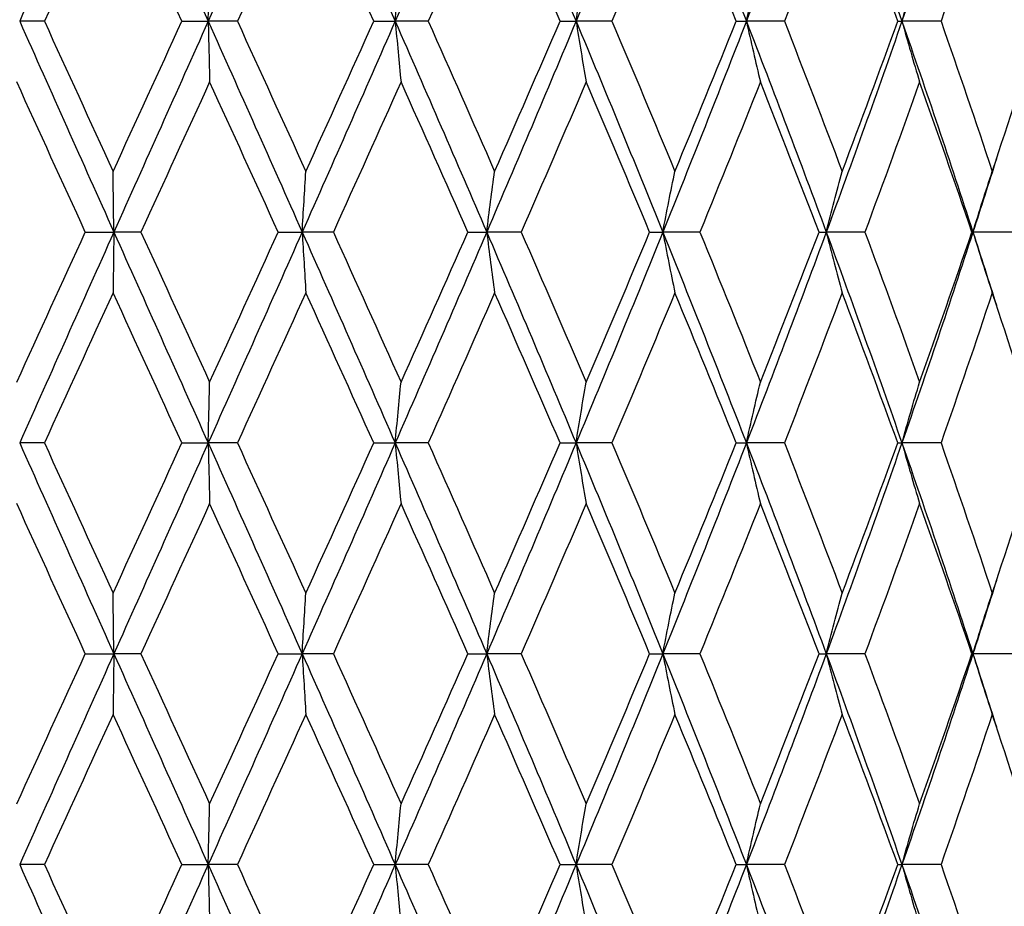
# Model space of a CAD drawing. Units: millimetres. Extents: x 64 to 2312, y 64 to 1616.
# Drawn here: x 1652 to 1659, y 1224 to 1230 of the extents above; entities that cross this region are included whole.
import ezdxf

# ---------------------------------------------------------------- set-up
doc = ezdxf.new("R2010")
doc.units = ezdxf.units.MM
doc.header["$LTSCALE"] = 8
doc.layers.add('Dimension (ISO)', color=7, linetype='Continuous', lineweight=18, true_color=0x00003f)
doc.layers.add('Visible (ISO)', color=7, linetype='Continuous', lineweight=25, true_color=0x00003f)
doc.styles.add('Samuel Heath (ISO)', font='tahoma.ttf')
doc.dimstyles.new('Samuel Heath (ISO)', dxfattribs={"dimscale": 8, "dimtxt": 3, "dimasz": 2.5, "dimexe": 1, "dimexo": 1.5, "dimgap": 0.762, "dimtad": 0, "dimtih": 1, "dimtoh": 1, "dimrnd": 1e-08, "dimzin": 0, "dimdsep": 46, "dimtxsty": 'Samuel Heath (ISO)', "dimcen": 0.09, "dimdle": 10, "dimclrd": 256, "dimclre": 256, "dimclrt": 256, "dimazin": 0, "dimtfac": 1, "dimtmove": 0, "dimatfit": 3, "dimfxl": 0, "dimtolj": 1, "dimtzin": 0, "dimlwd": 15, "dimlwe": 15, "dimarcsym": 0})

# ---------------------------------------------------------------- blocks, each defined once
blk = doc.blocks.new('*D13')
at = {"layer": 'Defpoints', "color": 0, "transparency": 16777216}
for p in [(1781.9536, 1459.7854), (1390.7637, 441.7854), (1744.3536, 441.7854)]:
    blk.add_point(p, dxfattribs=at)
at = {"layer": 'Dimension (ISO)', "color": 176, "lineweight": 15, "true_color": 0x000080, "transparency": 16777216}
for p, q in [((1769.9536, 1459.7854), (1382.7637, 1459.7854)), ((1390.7637, 1439.7854), (1390.7637, 1061.799)), ((1390.7637, 461.7854), (1390.7637, 1018.2088)), ((1732.3536, 441.7854), (1382.7637, 441.7854))]:
    blk.add_line(p, q, dxfattribs=at)
at = {"layer": 'Dimension (ISO)', "color": 176, "true_color": 0x000080, "transparency": 16777216}
for points in [[(1387.4303, 1439.7854), (1394.097, 1439.7854), (1390.7637, 1459.7854)], [(1387.4303, 461.7854), (1394.097, 461.7854), (1390.7637, 441.7854)]]:
    blk.add_solid(points, dxfattribs=at)
at = {"layer": 'Dimension (ISO)', "color": 176, "lineweight": 18, "true_color": 0x000080, "transparency": 16777216, "insert": (1390.7637, 1055.703), "char_height": 24, "attachment_point": 2, "style": 'Samuel Heath (ISO)'}
blk.add_mtext('\\A1;1018.00 [40 1/16]', dxfattribs=at)
blk = doc.blocks.new('*D14')
at = {"layer": 'Defpoints', "color": 0, "transparency": 16777216}
for p in [(1781.9536, 1459.7854), (1195.3231, 346.5854), (1707.8414, 346.5854)]:
    blk.add_point(p, dxfattribs=at)
at = {"layer": 'Dimension (ISO)', "color": 176, "lineweight": 15, "true_color": 0x000080, "transparency": 16777216}
for p, q in [((1769.9536, 1459.7854), (1187.3231, 1459.7854)), ((1195.3231, 1439.7854), (1195.3231, 881.1616)), ((1195.3231, 366.5854), (1195.3231, 837.5713)), ((1695.8414, 346.5854), (1187.3231, 346.5854))]:
    blk.add_line(p, q, dxfattribs=at)
at = {"layer": 'Dimension (ISO)', "color": 176, "true_color": 0x000080, "transparency": 16777216}
for points in [[(1191.9897, 1439.7854), (1198.6564, 1439.7854), (1195.3231, 1459.7854)], [(1191.9897, 366.5854), (1198.6564, 366.5854), (1195.3231, 346.5854)]]:
    blk.add_solid(points, dxfattribs=at)
at = {"layer": 'Dimension (ISO)', "color": 176, "lineweight": 18, "true_color": 0x000080, "transparency": 16777216, "insert": (1195.3231, 875.0656), "char_height": 24, "attachment_point": 2, "style": 'Samuel Heath (ISO)'}
blk.add_mtext('\\A1;1113.20 [43 13/16]', dxfattribs=at)
blk = doc.blocks.new('*D15')
at = {"layer": 'Defpoints', "color": 0, "transparency": 16777216}
for p in [(1519.8229, 1459.7854), (1781.9536, 1459.7854), (1669.0136, 1161.3239)]:
    blk.add_point(p, dxfattribs=at)
at = {"layer": 'Dimension (ISO)', "color": 176, "lineweight": 15, "true_color": 0x000080, "transparency": 16777216}
for p, q in [((1769.9536, 1459.7854), (1511.8229, 1459.7854)), ((1519.8229, 1439.7854), (1519.8229, 1328.4707)), ((1519.8229, 1181.3239), (1519.8229, 1284.8804)), ((1657.0136, 1161.3239), (1511.8229, 1161.3239))]:
    blk.add_line(p, q, dxfattribs=at)
at = {"layer": 'Dimension (ISO)', "color": 176, "true_color": 0x000080, "transparency": 16777216}
for points in [[(1516.4895, 1439.7854), (1523.1562, 1439.7854), (1519.8229, 1459.7854)], [(1516.4895, 1181.3239), (1523.1562, 1181.3239), (1519.8229, 1161.3239)]]:
    blk.add_solid(points, dxfattribs=at)
at = {"layer": 'Dimension (ISO)', "color": 176, "lineweight": 18, "true_color": 0x000080, "transparency": 16777216, "insert": (1519.8229, 1322.3747), "char_height": 24, "attachment_point": 2, "style": 'Samuel Heath (ISO)'}
blk.add_mtext('\\A1;298.46 [11 3/4]', dxfattribs=at)

msp = doc.modelspace()

# ---------------------------------------------------------------- linework, layer by layer
at = {"layer": 'Visible (ISO)'}
for p, q in [((1652.5367, 1229.8604), (1652.3609, 1229.8604)), ((1653.5147, 1229.8604), (1653.702, 1229.8604)), ((1653.9097, 1229.8604), (1653.702, 1229.8604)), ((1654.8798, 1229.8604), (1655.0324, 1229.8604)), ((1655.2668, 1229.8604), (1655.0324, 1229.8604)), ((1656.2052, 1229.8604), (1656.3192, 1229.8604)), ((1656.5746, 1229.8604), (1656.3192, 1229.8604)), ((1657.4581, 1229.8604), (1657.5308, 1229.8604)), ((1657.8008, 1229.8604), (1657.5308, 1229.8604)), ((1658.6077, 1229.8604), (1658.6373, 1229.8604)), ((1658.9154, 1229.8604), (1658.6373, 1229.8604)), ((1652.8277, 1228.3604), (1653.0307, 1228.3604)), ((1653.2231, 1228.3604), (1653.0307, 1228.3604)), ((1654.2001, 1228.3604), (1654.3706, 1228.3604)), ((1654.5923, 1228.3604), (1654.3706, 1228.3604)), ((1655.5495, 1228.3604), (1655.6833, 1228.3604)), ((1655.9289, 1228.3604), (1655.6833, 1228.3604)), ((1656.8427, 1228.3604), (1656.9363, 1228.3604)), ((1657.1998, 1228.3604), (1656.9363, 1228.3604)), ((1658.0477, 1228.3604), (1658.0989, 1228.3604)), ((1658.3739, 1228.3604), (1658.0989, 1228.3604)), ((1659.1349, 1228.3604), (1659.1425, 1228.3604)), ((1659.4221, 1228.3604), (1659.1425, 1228.3604)), ((1652.5367, 1226.8604), (1652.3609, 1226.8604)), ((1653.5147, 1226.8604), (1653.702, 1226.8604)), ((1653.9097, 1226.8604), (1653.702, 1226.8604)), ((1654.8798, 1226.8604), (1655.0324, 1226.8604)), ((1655.2668, 1226.8604), (1655.0324, 1226.8604)), ((1656.2052, 1226.8604), (1656.3192, 1226.8604)), ((1656.5746, 1226.8604), (1656.3192, 1226.8604)), ((1657.4581, 1226.8604), (1657.5308, 1226.8604)), ((1657.8008, 1226.8604), (1657.5308, 1226.8604)), ((1658.6077, 1226.8604), (1658.6373, 1226.8604)), ((1658.9154, 1226.8604), (1658.6373, 1226.8604)), ((1652.8277, 1225.3604), (1653.0307, 1225.3604)), ((1653.2231, 1225.3604), (1653.0307, 1225.3604)), ((1654.2001, 1225.3604), (1654.3706, 1225.3604)), ((1654.5923, 1225.3604), (1654.3706, 1225.3604)), ((1655.5495, 1225.3604), (1655.6833, 1225.3604)), ((1655.9289, 1225.3604), (1655.6833, 1225.3604)), ((1656.8427, 1225.3604), (1656.9363, 1225.3604)), ((1657.1998, 1225.3604), (1656.9363, 1225.3604)), ((1658.0477, 1225.3604), (1658.0989, 1225.3604)), ((1658.3739, 1225.3604), (1658.0989, 1225.3604)), ((1659.1349, 1225.3604), (1659.1425, 1225.3604)), ((1659.4221, 1225.3604), (1659.1425, 1225.3604)), ((1652.5367, 1223.8604), (1652.3609, 1223.8604)), ((1653.5147, 1223.8604), (1653.702, 1223.8604)), ((1653.9097, 1223.8604), (1653.702, 1223.8604)), ((1654.8798, 1223.8604), (1655.0324, 1223.8604)), ((1655.2668, 1223.8604), (1655.0324, 1223.8604)), ((1656.2052, 1223.8604), (1656.3192, 1223.8604)), ((1656.5746, 1223.8604), (1656.3192, 1223.8604)), ((1657.4581, 1223.8604), (1657.5308, 1223.8604)), ((1657.8008, 1223.8604), (1657.5308, 1223.8604)), ((1658.6077, 1223.8604), (1658.6373, 1223.8604)), ((1658.9154, 1223.8604), (1658.6373, 1223.8604))]:
    msp.add_line(p, q, dxfattribs=at)
for points in [[(1653.0307, 1231.3604), (1652.807, 1230.8604), (1652.5835, 1230.3604), (1652.3609, 1229.8604)], [(1653.0307, 1231.3604), (1653.2545, 1230.8604), (1653.4785, 1230.3604), (1653.702, 1229.8604)], [(1654.3706, 1231.3604), (1654.1487, 1230.8604), (1653.9256, 1230.3604), (1653.702, 1229.8604)], [(1654.3706, 1231.3604), (1654.5926, 1230.8604), (1654.8134, 1230.3604), (1655.0324, 1229.8604)], [(1655.6833, 1231.3604), (1655.4686, 1230.8604), (1655.2514, 1230.3604), (1655.0324, 1229.8604)], [(1655.6833, 1231.3604), (1655.8979, 1230.8604), (1656.1101, 1230.3604), (1656.3192, 1229.8604)], [(1656.9363, 1231.3604), (1656.7342, 1230.8604), (1656.5283, 1230.3604), (1656.3192, 1229.8604)], [(1656.9363, 1231.3604), (1657.1384, 1230.8604), (1657.3368, 1230.3604), (1657.5308, 1229.8604)], [(1658.0989, 1231.3604), (1657.9143, 1230.8604), (1657.7247, 1230.3604), (1657.5308, 1229.8604)], [(1658.0989, 1231.3604), (1658.2835, 1230.8604), (1658.4632, 1230.3604), (1658.6373, 1229.8604)], [(1659.1425, 1231.3604), (1658.9799, 1230.8604), (1658.8114, 1230.3604), (1658.6373, 1229.8604)], [(1653.0253, 1230.9287), (1652.8622, 1230.5726), (1652.6992, 1230.2165), (1652.5367, 1229.8604)], [(1653.5147, 1229.8604), (1653.3516, 1230.2165), (1653.1884, 1230.5726), (1653.0253, 1230.9287)], [(1654.3965, 1230.9287), (1654.2348, 1230.5726), (1654.0724, 1230.2165), (1653.9097, 1229.8604)], [(1654.8798, 1229.8604), (1654.7195, 1230.2165), (1654.5583, 1230.5726), (1654.3965, 1230.9287)], [(1655.7399, 1230.9287), (1655.5834, 1230.5726), (1655.4256, 1230.2165), (1655.2668, 1229.8604)], [(1656.2052, 1229.8604), (1656.0515, 1230.2165), (1655.8963, 1230.5726), (1655.7399, 1230.9287)], [(1657.0222, 1230.9287), (1656.8749, 1230.5726), (1656.7256, 1230.2165), (1656.5746, 1229.8604)], [(1657.4581, 1229.8604), (1657.3149, 1230.2165), (1657.1695, 1230.5726), (1657.0222, 1230.9287)], [(1658.212, 1230.9287), (1658.0775, 1230.5726), (1657.9403, 1230.2165), (1657.8008, 1229.8604)], [(1658.6077, 1229.8604), (1658.4785, 1230.2165), (1658.3466, 1230.5726), (1658.212, 1230.9287)], [(1659.28, 1230.9287), (1659.1615, 1230.5726), (1659.0399, 1230.2165), (1658.9154, 1229.8604)], [(1659.6258, 1229.8604), (1659.5138, 1230.2165), (1659.3985, 1230.5726), (1659.28, 1230.9287)], [(1652.3609, 1229.8604), (1652.5835, 1229.3604), (1652.807, 1228.8604), (1653.0307, 1228.3604)], [(1652.5367, 1229.8604), (1652.6992, 1229.5043), (1652.8622, 1229.1482), (1653.0253, 1228.7921)], [(1653.0253, 1228.7921), (1653.1884, 1229.1482), (1653.3516, 1229.5043), (1653.5147, 1229.8604)], [(1653.702, 1229.8604), (1653.4785, 1229.3604), (1653.2545, 1228.8604), (1653.0307, 1228.3604)], [(1653.702, 1229.8604), (1653.9256, 1229.3604), (1654.1487, 1228.8604), (1654.3706, 1228.3604)], [(1653.9097, 1229.8604), (1654.0724, 1229.5043), (1654.2348, 1229.1482), (1654.3965, 1228.7921)], [(1655.0324, 1229.8604), (1654.8134, 1229.3604), (1654.5926, 1228.8604), (1654.3706, 1228.3604)], [(1654.3965, 1228.7921), (1654.5583, 1229.1482), (1654.7195, 1229.5043), (1654.8798, 1229.8604)], [(1655.0324, 1229.8604), (1655.2514, 1229.3604), (1655.4686, 1228.8604), (1655.6833, 1228.3604)], [(1655.2668, 1229.8604), (1655.4256, 1229.5043), (1655.5834, 1229.1482), (1655.7399, 1228.7921)], [(1656.3192, 1229.8604), (1656.1101, 1229.3604), (1655.8979, 1228.8604), (1655.6833, 1228.3604)], [(1655.7399, 1228.7921), (1655.8963, 1229.1482), (1656.0515, 1229.5043), (1656.2052, 1229.8604)], [(1656.3192, 1229.8604), (1656.5283, 1229.3604), (1656.7342, 1228.8604), (1656.9363, 1228.3604)], [(1656.5746, 1229.8604), (1656.7256, 1229.5043), (1656.8749, 1229.1482), (1657.0222, 1228.7921)], [(1657.5308, 1229.8604), (1657.3368, 1229.3604), (1657.1384, 1228.8604), (1656.9363, 1228.3604)], [(1657.0222, 1228.7921), (1657.1695, 1229.1482), (1657.3149, 1229.5043), (1657.4581, 1229.8604)], [(1657.5308, 1229.8604), (1657.7247, 1229.3604), (1657.9143, 1228.8604), (1658.0989, 1228.3604)], [(1657.8008, 1229.8604), (1657.9403, 1229.5043), (1658.0775, 1229.1482), (1658.212, 1228.7921)], [(1658.6373, 1229.8604), (1658.4632, 1229.3604), (1658.2835, 1228.8604), (1658.0989, 1228.3604)], [(1658.212, 1228.7921), (1658.3466, 1229.1482), (1658.4785, 1229.5043), (1658.6077, 1229.8604)], [(1658.6373, 1229.8604), (1658.8114, 1229.3604), (1658.9799, 1228.8604), (1659.1425, 1228.3604)], [(1658.9154, 1229.8604), (1659.0399, 1229.5043), (1659.1615, 1229.1482), (1659.28, 1228.7921)], [(1659.28, 1228.7921), (1659.3985, 1229.1482), (1659.5138, 1229.5043), (1659.6258, 1229.8604)], [(1652.8277, 1228.3604), (1652.6647, 1228.7165), (1652.502, 1229.0726), (1652.3398, 1229.4287)], [(1653.7123, 1229.4287), (1653.5494, 1229.0726), (1653.3862, 1228.7165), (1653.2231, 1228.3604)], [(1654.2001, 1228.3604), (1654.0379, 1228.7165), (1653.8752, 1229.0726), (1653.7123, 1229.4287)], [(1655.0738, 1229.4287), (1654.9142, 1229.0726), (1654.7536, 1228.7165), (1654.5923, 1228.3604)], [(1655.5495, 1228.3604), (1655.3921, 1228.7165), (1655.2334, 1229.0726), (1655.0738, 1229.4287)], [(1656.3907, 1229.4287), (1656.2383, 1229.0726), (1656.0843, 1228.7165), (1655.9289, 1228.3604)], [(1656.8427, 1228.3604), (1656.6938, 1228.7165), (1656.543, 1229.0726), (1656.3907, 1229.4287)], [(1657.6306, 1229.4287), (1657.4892, 1229.0726), (1657.3456, 1228.7165), (1657.1998, 1228.3604)], [(1658.0477, 1228.3604), (1657.9111, 1228.7165), (1657.772, 1229.0726), (1657.6306, 1229.4287)], [(1658.763, 1229.4287), (1658.6361, 1229.0726), (1658.5063, 1228.7165), (1658.3739, 1228.3604)], [(1659.1349, 1228.3604), (1659.0139, 1228.7165), (1658.8899, 1229.0726), (1658.763, 1229.4287)], [(1659.3094, 1228.8806), (1659.2545, 1228.7072), (1659.1988, 1228.5338), (1659.1425, 1228.3604)], [(1652.3398, 1227.2921), (1652.502, 1227.6482), (1652.6647, 1228.0043), (1652.8277, 1228.3604)], [(1653.0307, 1228.3604), (1652.807, 1227.8604), (1652.5835, 1227.3604), (1652.3609, 1226.8604)], [(1653.0307, 1228.3604), (1653.2545, 1227.8604), (1653.4785, 1227.3604), (1653.702, 1226.8604)], [(1653.2231, 1228.3604), (1653.3862, 1228.0043), (1653.5494, 1227.6482), (1653.7123, 1227.2921)], [(1654.3706, 1228.3604), (1654.1487, 1227.8604), (1653.9256, 1227.3604), (1653.702, 1226.8604)], [(1653.7123, 1227.2921), (1653.8752, 1227.6482), (1654.0379, 1228.0043), (1654.2001, 1228.3604)], [(1654.3706, 1228.3604), (1654.5926, 1227.8604), (1654.8134, 1227.3604), (1655.0324, 1226.8604)], [(1654.5923, 1228.3604), (1654.7536, 1228.0043), (1654.9142, 1227.6482), (1655.0738, 1227.2921)], [(1655.6833, 1228.3604), (1655.4686, 1227.8604), (1655.2514, 1227.3604), (1655.0324, 1226.8604)], [(1655.0738, 1227.2921), (1655.2334, 1227.6482), (1655.3921, 1228.0043), (1655.5495, 1228.3604)], [(1655.6833, 1228.3604), (1655.8979, 1227.8604), (1656.1101, 1227.3604), (1656.3192, 1226.8604)], [(1655.9289, 1228.3604), (1656.0843, 1228.0043), (1656.2383, 1227.6482), (1656.3907, 1227.2921)], [(1656.9363, 1228.3604), (1656.7342, 1227.8604), (1656.5283, 1227.3604), (1656.3192, 1226.8604)], [(1656.3907, 1227.2921), (1656.543, 1227.6482), (1656.6938, 1228.0043), (1656.8427, 1228.3604)], [(1656.9363, 1228.3604), (1657.1384, 1227.8604), (1657.3368, 1227.3604), (1657.5308, 1226.8604)], [(1657.1998, 1228.3604), (1657.3456, 1228.0043), (1657.4892, 1227.6482), (1657.6306, 1227.2921)], [(1658.0989, 1228.3604), (1657.9143, 1227.8604), (1657.7247, 1227.3604), (1657.5308, 1226.8604)], [(1657.6306, 1227.2921), (1657.772, 1227.6482), (1657.9111, 1228.0043), (1658.0477, 1228.3604)], [(1658.0989, 1228.3604), (1658.2835, 1227.8604), (1658.4632, 1227.3604), (1658.6373, 1226.8604)], [(1658.3739, 1228.3604), (1658.5063, 1228.0043), (1658.6361, 1227.6482), (1658.763, 1227.2921)], [(1659.1425, 1228.3604), (1658.9799, 1227.8604), (1658.8114, 1227.3604), (1658.6373, 1226.8604)], [(1658.763, 1227.2921), (1658.8899, 1227.6482), (1659.0139, 1228.0043), (1659.1349, 1228.3604)], [(1659.1425, 1228.3604), (1659.1988, 1228.187), (1659.2545, 1228.0135), (1659.3094, 1227.8401)], [(1653.0253, 1227.9287), (1652.8622, 1227.5726), (1652.6992, 1227.2165), (1652.5367, 1226.8604)], [(1653.5147, 1226.8604), (1653.3516, 1227.2165), (1653.1884, 1227.5726), (1653.0253, 1227.9287)], [(1654.3965, 1227.9287), (1654.2348, 1227.5726), (1654.0724, 1227.2165), (1653.9097, 1226.8604)], [(1654.8798, 1226.8604), (1654.7195, 1227.2165), (1654.5583, 1227.5726), (1654.3965, 1227.9287)], [(1655.7399, 1227.9287), (1655.5834, 1227.5726), (1655.4256, 1227.2165), (1655.2668, 1226.8604)], [(1656.2052, 1226.8604), (1656.0515, 1227.2165), (1655.8963, 1227.5726), (1655.7399, 1227.9287)], [(1657.0222, 1227.9287), (1656.8749, 1227.5726), (1656.7256, 1227.2165), (1656.5746, 1226.8604)], [(1657.4581, 1226.8604), (1657.3149, 1227.2165), (1657.1695, 1227.5726), (1657.0222, 1227.9287)], [(1658.212, 1227.9287), (1658.0775, 1227.5726), (1657.9403, 1227.2165), (1657.8008, 1226.8604)], [(1658.6077, 1226.8604), (1658.4785, 1227.2165), (1658.3466, 1227.5726), (1658.212, 1227.9287)], [(1659.28, 1227.9287), (1659.1615, 1227.5726), (1659.0399, 1227.2165), (1658.9154, 1226.8604)], [(1659.6258, 1226.8604), (1659.5138, 1227.2165), (1659.3985, 1227.5726), (1659.28, 1227.9287)], [(1652.3609, 1226.8604), (1652.5835, 1226.3604), (1652.807, 1225.8604), (1653.0307, 1225.3604)], [(1652.5367, 1226.8604), (1652.6992, 1226.5043), (1652.8622, 1226.1482), (1653.0253, 1225.7921)], [(1653.0253, 1225.7921), (1653.1884, 1226.1482), (1653.3516, 1226.5043), (1653.5147, 1226.8604)], [(1653.702, 1226.8604), (1653.4785, 1226.3604), (1653.2545, 1225.8604), (1653.0307, 1225.3604)], [(1653.702, 1226.8604), (1653.9256, 1226.3604), (1654.1487, 1225.8604), (1654.3706, 1225.3604)], [(1653.9097, 1226.8604), (1654.0724, 1226.5043), (1654.2348, 1226.1482), (1654.3965, 1225.7921)], [(1655.0324, 1226.8604), (1654.8134, 1226.3604), (1654.5926, 1225.8604), (1654.3706, 1225.3604)], [(1654.3965, 1225.7921), (1654.5583, 1226.1482), (1654.7195, 1226.5043), (1654.8798, 1226.8604)], [(1655.0324, 1226.8604), (1655.2514, 1226.3604), (1655.4686, 1225.8604), (1655.6833, 1225.3604)], [(1655.2668, 1226.8604), (1655.4256, 1226.5043), (1655.5834, 1226.1482), (1655.7399, 1225.7921)], [(1656.3192, 1226.8604), (1656.1101, 1226.3604), (1655.8979, 1225.8604), (1655.6833, 1225.3604)], [(1655.7399, 1225.7921), (1655.8963, 1226.1482), (1656.0515, 1226.5043), (1656.2052, 1226.8604)], [(1656.3192, 1226.8604), (1656.5283, 1226.3604), (1656.7342, 1225.8604), (1656.9363, 1225.3604)], [(1656.5746, 1226.8604), (1656.7256, 1226.5043), (1656.8749, 1226.1482), (1657.0222, 1225.7921)], [(1657.5308, 1226.8604), (1657.3368, 1226.3604), (1657.1384, 1225.8604), (1656.9363, 1225.3604)], [(1657.0222, 1225.7921), (1657.1695, 1226.1482), (1657.3149, 1226.5043), (1657.4581, 1226.8604)], [(1657.5308, 1226.8604), (1657.7247, 1226.3604), (1657.9143, 1225.8604), (1658.0989, 1225.3604)], [(1657.8008, 1226.8604), (1657.9403, 1226.5043), (1658.0775, 1226.1482), (1658.212, 1225.7921)], [(1658.6373, 1226.8604), (1658.4632, 1226.3604), (1658.2835, 1225.8604), (1658.0989, 1225.3604)], [(1658.212, 1225.7921), (1658.3466, 1226.1482), (1658.4785, 1226.5043), (1658.6077, 1226.8604)], [(1658.6373, 1226.8604), (1658.8114, 1226.3604), (1658.9799, 1225.8604), (1659.1425, 1225.3604)], [(1658.9154, 1226.8604), (1659.0399, 1226.5043), (1659.1615, 1226.1482), (1659.28, 1225.7921)], [(1659.28, 1225.7921), (1659.3985, 1226.1482), (1659.5138, 1226.5043), (1659.6258, 1226.8604)], [(1652.8277, 1225.3604), (1652.6647, 1225.7165), (1652.502, 1226.0726), (1652.3398, 1226.4287)], [(1653.7123, 1226.4287), (1653.5494, 1226.0726), (1653.3862, 1225.7165), (1653.2231, 1225.3604)], [(1654.2001, 1225.3604), (1654.0379, 1225.7165), (1653.8752, 1226.0726), (1653.7123, 1226.4287)], [(1655.0738, 1226.4287), (1654.9142, 1226.0726), (1654.7536, 1225.7165), (1654.5923, 1225.3604)], [(1655.5495, 1225.3604), (1655.3921, 1225.7165), (1655.2334, 1226.0726), (1655.0738, 1226.4287)], [(1656.3907, 1226.4287), (1656.2383, 1226.0726), (1656.0843, 1225.7165), (1655.9289, 1225.3604)], [(1656.8427, 1225.3604), (1656.6938, 1225.7165), (1656.543, 1226.0726), (1656.3907, 1226.4287)], [(1657.6306, 1226.4287), (1657.4892, 1226.0726), (1657.3456, 1225.7165), (1657.1998, 1225.3604)], [(1658.0477, 1225.3604), (1657.9111, 1225.7165), (1657.772, 1226.0726), (1657.6306, 1226.4287)], [(1658.763, 1226.4287), (1658.6361, 1226.0726), (1658.5063, 1225.7165), (1658.3739, 1225.3604)], [(1659.1349, 1225.3604), (1659.0139, 1225.7165), (1658.8899, 1226.0726), (1658.763, 1226.4287)], [(1659.3094, 1225.8806), (1659.2545, 1225.7072), (1659.1988, 1225.5338), (1659.1425, 1225.3604)], [(1652.3398, 1224.2921), (1652.502, 1224.6482), (1652.6647, 1225.0043), (1652.8277, 1225.3604)], [(1653.0307, 1225.3604), (1652.807, 1224.8604), (1652.5835, 1224.3604), (1652.3609, 1223.8604)], [(1653.0307, 1225.3604), (1653.2545, 1224.8604), (1653.4785, 1224.3604), (1653.702, 1223.8604)], [(1653.2231, 1225.3604), (1653.3862, 1225.0043), (1653.5494, 1224.6482), (1653.7123, 1224.2921)], [(1654.3706, 1225.3604), (1654.1487, 1224.8604), (1653.9256, 1224.3604), (1653.702, 1223.8604)], [(1653.7123, 1224.2921), (1653.8752, 1224.6482), (1654.0379, 1225.0043), (1654.2001, 1225.3604)], [(1654.3706, 1225.3604), (1654.5926, 1224.8604), (1654.8134, 1224.3604), (1655.0324, 1223.8604)], [(1654.5923, 1225.3604), (1654.7536, 1225.0043), (1654.9142, 1224.6482), (1655.0738, 1224.2921)], [(1655.6833, 1225.3604), (1655.4686, 1224.8604), (1655.2514, 1224.3604), (1655.0324, 1223.8604)], [(1655.0738, 1224.2921), (1655.2334, 1224.6482), (1655.3921, 1225.0043), (1655.5495, 1225.3604)], [(1655.6833, 1225.3604), (1655.8979, 1224.8604), (1656.1101, 1224.3604), (1656.3192, 1223.8604)], [(1655.9289, 1225.3604), (1656.0843, 1225.0043), (1656.2383, 1224.6482), (1656.3907, 1224.2921)], [(1656.9363, 1225.3604), (1656.7342, 1224.8604), (1656.5283, 1224.3604), (1656.3192, 1223.8604)], [(1656.3907, 1224.2921), (1656.543, 1224.6482), (1656.6938, 1225.0043), (1656.8427, 1225.3604)], [(1656.9363, 1225.3604), (1657.1384, 1224.8604), (1657.3368, 1224.3604), (1657.5308, 1223.8604)], [(1657.1998, 1225.3604), (1657.3456, 1225.0043), (1657.4892, 1224.6482), (1657.6306, 1224.2921)], [(1658.0989, 1225.3604), (1657.9143, 1224.8604), (1657.7247, 1224.3604), (1657.5308, 1223.8604)], [(1657.6306, 1224.2921), (1657.772, 1224.6482), (1657.9111, 1225.0043), (1658.0477, 1225.3604)], [(1658.0989, 1225.3604), (1658.2835, 1224.8604), (1658.4632, 1224.3604), (1658.6373, 1223.8604)], [(1658.3739, 1225.3604), (1658.5063, 1225.0043), (1658.6361, 1224.6482), (1658.763, 1224.2921)], [(1659.1425, 1225.3604), (1658.9799, 1224.8604), (1658.8114, 1224.3604), (1658.6373, 1223.8604)], [(1658.763, 1224.2921), (1658.8899, 1224.6482), (1659.0139, 1225.0043), (1659.1349, 1225.3604)], [(1659.1425, 1225.3604), (1659.1988, 1225.187), (1659.2545, 1225.0135), (1659.3094, 1224.8401)], [(1653.0253, 1224.9287), (1652.8622, 1224.5726), (1652.6992, 1224.2165), (1652.5367, 1223.8604)], [(1653.5147, 1223.8604), (1653.3516, 1224.2165), (1653.1884, 1224.5726), (1653.0253, 1224.9287)], [(1654.3965, 1224.9287), (1654.2348, 1224.5726), (1654.0724, 1224.2165), (1653.9097, 1223.8604)], [(1654.8798, 1223.8604), (1654.7195, 1224.2165), (1654.5583, 1224.5726), (1654.3965, 1224.9287)], [(1655.7399, 1224.9287), (1655.5834, 1224.5726), (1655.4256, 1224.2165), (1655.2668, 1223.8604)], [(1656.2052, 1223.8604), (1656.0515, 1224.2165), (1655.8963, 1224.5726), (1655.7399, 1224.9287)], [(1657.0222, 1224.9287), (1656.8749, 1224.5726), (1656.7256, 1224.2165), (1656.5746, 1223.8604)], [(1657.4581, 1223.8604), (1657.3149, 1224.2165), (1657.1695, 1224.5726), (1657.0222, 1224.9287)], [(1658.212, 1224.9287), (1658.0775, 1224.5726), (1657.9403, 1224.2165), (1657.8008, 1223.8604)], [(1658.6077, 1223.8604), (1658.4785, 1224.2165), (1658.3466, 1224.5726), (1658.212, 1224.9287)], [(1659.28, 1224.9287), (1659.1615, 1224.5726), (1659.0399, 1224.2165), (1658.9154, 1223.8604)], [(1659.6258, 1223.8604), (1659.5138, 1224.2165), (1659.3985, 1224.5726), (1659.28, 1224.9287)], [(1652.3609, 1223.8604), (1652.5835, 1223.3604), (1652.807, 1222.8604), (1653.0307, 1222.3604)], [(1652.5367, 1223.8604), (1652.6992, 1223.5043), (1652.8622, 1223.1482), (1653.0253, 1222.7921)], [(1653.0253, 1222.7921), (1653.1884, 1223.1482), (1653.3516, 1223.5043), (1653.5147, 1223.8604)], [(1653.702, 1223.8604), (1653.4785, 1223.3604), (1653.2545, 1222.8604), (1653.0307, 1222.3604)], [(1653.702, 1223.8604), (1653.9256, 1223.3604), (1654.1487, 1222.8604), (1654.3706, 1222.3604)], [(1653.9097, 1223.8604), (1654.0724, 1223.5043), (1654.2348, 1223.1482), (1654.3965, 1222.7921)], [(1655.0324, 1223.8604), (1654.8134, 1223.3604), (1654.5926, 1222.8604), (1654.3706, 1222.3604)], [(1654.3965, 1222.7921), (1654.5583, 1223.1482), (1654.7195, 1223.5043), (1654.8798, 1223.8604)], [(1655.0324, 1223.8604), (1655.2514, 1223.3604), (1655.4686, 1222.8604), (1655.6833, 1222.3604)], [(1655.2668, 1223.8604), (1655.4256, 1223.5043), (1655.5834, 1223.1482), (1655.7399, 1222.7921)], [(1656.3192, 1223.8604), (1656.1101, 1223.3604), (1655.8979, 1222.8604), (1655.6833, 1222.3604)], [(1655.7399, 1222.7921), (1655.8963, 1223.1482), (1656.0515, 1223.5043), (1656.2052, 1223.8604)], [(1656.3192, 1223.8604), (1656.5283, 1223.3604), (1656.7342, 1222.8604), (1656.9363, 1222.3604)], [(1656.5746, 1223.8604), (1656.7256, 1223.5043), (1656.8749, 1223.1482), (1657.0222, 1222.7921)], [(1657.5308, 1223.8604), (1657.3368, 1223.3604), (1657.1384, 1222.8604), (1656.9363, 1222.3604)], [(1657.0222, 1222.7921), (1657.1695, 1223.1482), (1657.3149, 1223.5043), (1657.4581, 1223.8604)], [(1657.5308, 1223.8604), (1657.7247, 1223.3604), (1657.9143, 1222.8604), (1658.0989, 1222.3604)], [(1657.8008, 1223.8604), (1657.9403, 1223.5043), (1658.0775, 1223.1482), (1658.212, 1222.7921)], [(1658.6373, 1223.8604), (1658.4632, 1223.3604), (1658.2835, 1222.8604), (1658.0989, 1222.3604)], [(1658.212, 1222.7921), (1658.3466, 1223.1482), (1658.4785, 1223.5043), (1658.6077, 1223.8604)], [(1658.6373, 1223.8604), (1658.8114, 1223.3604), (1658.9799, 1222.8604), (1659.1425, 1222.3604)], [(1658.9154, 1223.8604), (1659.0399, 1223.5043), (1659.1615, 1223.1482), (1659.28, 1222.7921)], [(1659.28, 1222.7921), (1659.3985, 1223.1482), (1659.5138, 1223.5043), (1659.6258, 1223.8604)]]:
    msp.add_open_spline(points, degree=3, dxfattribs=at)
for points in [[(1653.702, 1229.8604), (1653.7037, 1229.9334), (1653.7054, 1230.0062), (1653.7088, 1230.1501), (1653.7106, 1230.2212), (1653.7123, 1230.2921)], [(1655.0324, 1229.8604), (1655.0392, 1229.9334), (1655.046, 1230.0062), (1655.0598, 1230.1501), (1655.0667, 1230.2212), (1655.0738, 1230.2921)], [(1656.3192, 1229.8604), (1656.3309, 1229.9334), (1656.3427, 1230.0062), (1656.3666, 1230.1501), (1656.3785, 1230.2212), (1656.3907, 1230.2921)], [(1657.5308, 1229.8604), (1657.5471, 1229.9334), (1657.5636, 1230.0062), (1657.5969, 1230.1501), (1657.6136, 1230.2212), (1657.6306, 1230.2921)], [(1658.6373, 1229.8604), (1658.6578, 1229.9334), (1658.6786, 1230.0062), (1658.7205, 1230.1501), (1658.7416, 1230.2212), (1658.763, 1230.2921)], [(1653.702, 1229.8604), (1653.7037, 1229.7874), (1653.7054, 1229.7146), (1653.7088, 1229.5707), (1653.7106, 1229.4996), (1653.7123, 1229.4287)], [(1655.0324, 1229.8604), (1655.0392, 1229.7874), (1655.046, 1229.7146), (1655.0598, 1229.5707), (1655.0667, 1229.4996), (1655.0738, 1229.4287)], [(1656.3192, 1229.8604), (1656.3309, 1229.7874), (1656.3427, 1229.7146), (1656.3666, 1229.5707), (1656.3785, 1229.4996), (1656.3907, 1229.4287)], [(1657.5308, 1229.8604), (1657.5471, 1229.7874), (1657.5636, 1229.7146), (1657.5969, 1229.5707), (1657.6136, 1229.4996), (1657.6306, 1229.4287)], [(1658.6373, 1229.8604), (1658.6578, 1229.7874), (1658.6786, 1229.7146), (1658.7205, 1229.5707), (1658.7416, 1229.4996), (1658.763, 1229.4287)], [(1653.0307, 1228.3604), (1653.0299, 1228.4334), (1653.029, 1228.5062), (1653.0271, 1228.6501), (1653.0262, 1228.7212), (1653.0253, 1228.7921)], [(1654.3706, 1228.3604), (1654.3749, 1228.4334), (1654.3792, 1228.5062), (1654.3878, 1228.6501), (1654.3921, 1228.7212), (1654.3965, 1228.7921)], [(1655.6833, 1228.3604), (1655.6925, 1228.4334), (1655.7019, 1228.5062), (1655.7208, 1228.6501), (1655.7302, 1228.7212), (1655.7399, 1228.7921)], [(1656.9363, 1228.3604), (1656.9503, 1228.4334), (1656.9646, 1228.5062), (1656.9932, 1228.6501), (1657.0076, 1228.7212), (1657.0222, 1228.7921)], [(1658.0989, 1228.3604), (1658.1174, 1228.4334), (1658.1361, 1228.5062), (1658.1739, 1228.6501), (1658.1928, 1228.7212), (1658.212, 1228.7921)], [(1659.1425, 1228.3604), (1659.1649, 1228.4334), (1659.1877, 1228.5062), (1659.2336, 1228.6501), (1659.2566, 1228.7212), (1659.28, 1228.7921)], [(1653.0307, 1228.3604), (1653.0299, 1228.2874), (1653.029, 1228.2146), (1653.0271, 1228.0707), (1653.0262, 1227.9996), (1653.0253, 1227.9287)], [(1654.3706, 1228.3604), (1654.3749, 1228.2874), (1654.3792, 1228.2146), (1654.3878, 1228.0707), (1654.3921, 1227.9996), (1654.3965, 1227.9287)], [(1655.6833, 1228.3604), (1655.6925, 1228.2874), (1655.7019, 1228.2146), (1655.7208, 1228.0707), (1655.7302, 1227.9996), (1655.7399, 1227.9287)], [(1656.9363, 1228.3604), (1656.9503, 1228.2874), (1656.9646, 1228.2146), (1656.9932, 1228.0707), (1657.0076, 1227.9996), (1657.0222, 1227.9287)], [(1658.0989, 1228.3604), (1658.1174, 1228.2874), (1658.1361, 1228.2146), (1658.1739, 1228.0707), (1658.1928, 1227.9996), (1658.212, 1227.9287)], [(1659.1425, 1228.3604), (1659.1649, 1228.2874), (1659.1877, 1228.2146), (1659.2336, 1228.0707), (1659.2566, 1227.9996), (1659.28, 1227.9287)], [(1653.702, 1226.8604), (1653.7037, 1226.9334), (1653.7054, 1227.0062), (1653.7088, 1227.1501), (1653.7106, 1227.2212), (1653.7123, 1227.2921)], [(1655.0324, 1226.8604), (1655.0392, 1226.9334), (1655.046, 1227.0062), (1655.0598, 1227.1501), (1655.0667, 1227.2212), (1655.0738, 1227.2921)], [(1656.3192, 1226.8604), (1656.3309, 1226.9334), (1656.3427, 1227.0062), (1656.3666, 1227.1501), (1656.3785, 1227.2212), (1656.3907, 1227.2921)], [(1657.5308, 1226.8604), (1657.5471, 1226.9334), (1657.5636, 1227.0062), (1657.5969, 1227.1501), (1657.6136, 1227.2212), (1657.6306, 1227.2921)], [(1658.6373, 1226.8604), (1658.6578, 1226.9334), (1658.6786, 1227.0062), (1658.7205, 1227.1501), (1658.7416, 1227.2212), (1658.763, 1227.2921)], [(1653.702, 1226.8604), (1653.7037, 1226.7874), (1653.7054, 1226.7146), (1653.7088, 1226.5707), (1653.7106, 1226.4996), (1653.7123, 1226.4287)], [(1655.0324, 1226.8604), (1655.0392, 1226.7874), (1655.046, 1226.7146), (1655.0598, 1226.5707), (1655.0667, 1226.4996), (1655.0738, 1226.4287)], [(1656.3192, 1226.8604), (1656.3309, 1226.7874), (1656.3427, 1226.7146), (1656.3666, 1226.5707), (1656.3785, 1226.4996), (1656.3907, 1226.4287)], [(1657.5308, 1226.8604), (1657.5471, 1226.7874), (1657.5636, 1226.7146), (1657.5969, 1226.5707), (1657.6136, 1226.4996), (1657.6306, 1226.4287)], [(1658.6373, 1226.8604), (1658.6578, 1226.7874), (1658.6786, 1226.7146), (1658.7205, 1226.5707), (1658.7416, 1226.4996), (1658.763, 1226.4287)], [(1653.0307, 1225.3604), (1653.0299, 1225.4334), (1653.029, 1225.5062), (1653.0271, 1225.6501), (1653.0262, 1225.7212), (1653.0253, 1225.7921)], [(1654.3706, 1225.3604), (1654.3749, 1225.4334), (1654.3792, 1225.5062), (1654.3878, 1225.6501), (1654.3921, 1225.7212), (1654.3965, 1225.7921)], [(1655.6833, 1225.3604), (1655.6925, 1225.4334), (1655.7019, 1225.5062), (1655.7208, 1225.6501), (1655.7302, 1225.7212), (1655.7399, 1225.7921)], [(1656.9363, 1225.3604), (1656.9503, 1225.4334), (1656.9646, 1225.5062), (1656.9932, 1225.6501), (1657.0076, 1225.7212), (1657.0222, 1225.7921)], [(1658.0989, 1225.3604), (1658.1174, 1225.4334), (1658.1361, 1225.5062), (1658.1739, 1225.6501), (1658.1928, 1225.7212), (1658.212, 1225.7921)], [(1659.1425, 1225.3604), (1659.1649, 1225.4334), (1659.1877, 1225.5062), (1659.2336, 1225.6501), (1659.2566, 1225.7212), (1659.28, 1225.7921)], [(1653.0307, 1225.3604), (1653.0299, 1225.2874), (1653.029, 1225.2146), (1653.0271, 1225.0707), (1653.0262, 1224.9996), (1653.0253, 1224.9287)], [(1654.3706, 1225.3604), (1654.3749, 1225.2874), (1654.3792, 1225.2146), (1654.3878, 1225.0707), (1654.3921, 1224.9996), (1654.3965, 1224.9287)], [(1655.6833, 1225.3604), (1655.6925, 1225.2874), (1655.7019, 1225.2146), (1655.7208, 1225.0707), (1655.7302, 1224.9996), (1655.7399, 1224.9287)], [(1656.9363, 1225.3604), (1656.9503, 1225.2874), (1656.9646, 1225.2146), (1656.9932, 1225.0707), (1657.0076, 1224.9996), (1657.0222, 1224.9287)], [(1658.0989, 1225.3604), (1658.1174, 1225.2874), (1658.1361, 1225.2146), (1658.1739, 1225.0707), (1658.1928, 1224.9996), (1658.212, 1224.9287)], [(1659.1425, 1225.3604), (1659.1649, 1225.2874), (1659.1877, 1225.2146), (1659.2336, 1225.0707), (1659.2566, 1224.9996), (1659.28, 1224.9287)], [(1653.702, 1223.8604), (1653.7037, 1223.9334), (1653.7054, 1224.0062), (1653.7088, 1224.1501), (1653.7106, 1224.2212), (1653.7123, 1224.2921)], [(1655.0324, 1223.8604), (1655.0392, 1223.9334), (1655.046, 1224.0062), (1655.0598, 1224.1501), (1655.0667, 1224.2212), (1655.0738, 1224.2921)], [(1656.3192, 1223.8604), (1656.3309, 1223.9334), (1656.3427, 1224.0062), (1656.3666, 1224.1501), (1656.3785, 1224.2212), (1656.3907, 1224.2921)], [(1657.5308, 1223.8604), (1657.5471, 1223.9334), (1657.5636, 1224.0062), (1657.5969, 1224.1501), (1657.6136, 1224.2212), (1657.6306, 1224.2921)], [(1658.6373, 1223.8604), (1658.6578, 1223.9334), (1658.6786, 1224.0062), (1658.7205, 1224.1501), (1658.7416, 1224.2212), (1658.763, 1224.2921)], [(1653.702, 1223.8604), (1653.7037, 1223.7874), (1653.7054, 1223.7146), (1653.7088, 1223.5707), (1653.7106, 1223.4996), (1653.7123, 1223.4287)], [(1655.0324, 1223.8604), (1655.0392, 1223.7874), (1655.046, 1223.7146), (1655.0598, 1223.5707), (1655.0667, 1223.4996), (1655.0738, 1223.4287)], [(1656.3192, 1223.8604), (1656.3309, 1223.7874), (1656.3427, 1223.7146), (1656.3666, 1223.5707), (1656.3785, 1223.4996), (1656.3907, 1223.4287)], [(1657.5308, 1223.8604), (1657.5471, 1223.7874), (1657.5636, 1223.7146), (1657.5969, 1223.5707), (1657.6136, 1223.4996), (1657.6306, 1223.4287)], [(1658.6373, 1223.8604), (1658.6578, 1223.7874), (1658.6786, 1223.7146), (1658.7205, 1223.5707), (1658.7416, 1223.4996), (1658.763, 1223.4287)]]:
    msp.add_open_spline(points, degree=3, knots=[0, 0, 0, 0, 0.02399144, 0.02399144, 0.04757906, 0.04757906, 0.04757906, 0.04757906], dxfattribs=at)

# ---------------------------------------------------------------- dimensions: what is measured, and where the dimension line sits
at = {"layer": 'Dimension (ISO)', "color": 176, "lineweight": 18, "true_color": 0x000080}
for base, p1, p2, angle, picture, middle in [((1195.3231, 346.5854), (1781.9536, 1459.7854), (1707.8414, 346.5854), 270, '*D14', (1195.3231, 859.3664)), ((1390.7637, 441.7854), (1781.9536, 1459.7854), (1744.3536, 441.7854), 270, '*D13', (1390.7637, 1040.0039)), ((1519.8229, 1459.7854), (1669.0136, 1161.3239), (1781.9536, 1459.7854), 90, '*D15', (1519.8229, 1306.6755))]:
    dim = msp.add_linear_dim(base=base, p1=p1, p2=p2, angle=angle, dimstyle='Samuel Heath (ISO)', override={"dimgap": 0.762, "dimdec": 2, "dimtol": 0, "dimlim": 0, "dimtp": 0, "dimtm": 0, "dimtdec": 2, "dimtofl": 0, "dimatfit": 1}, dxfattribs=at)
    dim.commit()
    dim.dimension.update_dxf_attribs({"geometry": picture, "text_midpoint": middle, "dimtype": 160})

doc.saveas('drawing.dxf')
